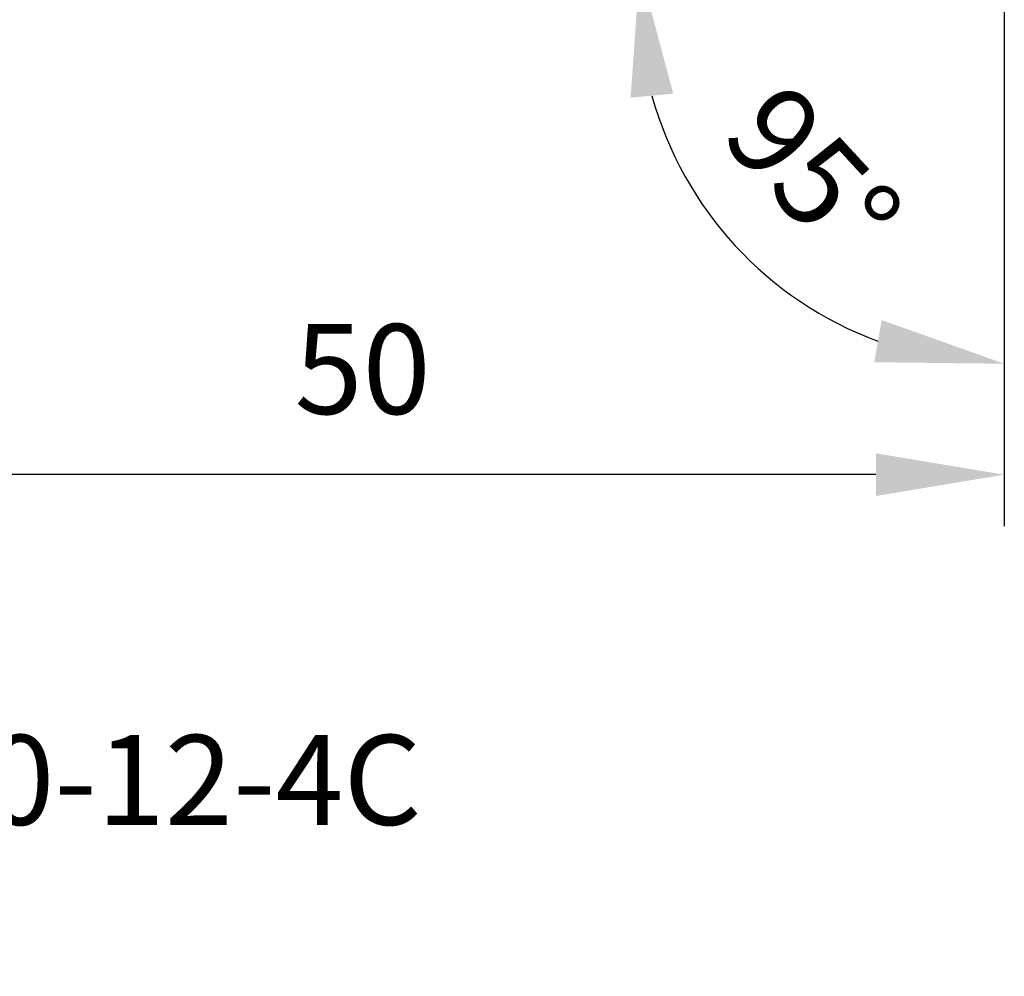
# Model space of a CAD drawing. Extents: x 145 to 249, y 142 to 234.
# Drawn here: x 199 to 238, y 142 to 179 of the extents above; entities that cross this region are included whole.
import ezdxf

# ---------------------------------------------------------------- set-up
doc = ezdxf.new("R2010")
doc.units = 0
doc.header["$PDMODE"] = 1
doc.layers.get('DEFPOINTS').update_dxf_attribs({"linetype": 'CONTINUOUS'})
doc.layers.add('2', color=7, linetype='CONTINUOUS', lineweight=25)
doc.layers.add('SK6', color=5, linetype='CONTINUOUS', lineweight=35)
doc.styles.add('STANDARD 3.5 mm', font='monos.ttf', dxfattribs={"height": 3.5})
doc.dimstyles.get("Standard").update_dxf_attribs({"dimtxt": 3.5, "dimasz": 5, "dimexe": 2, "dimexo": 1, "dimgap": 2.3, "dimtad": 1, "dimzin": 9, "dimdsep": 46, "dimtxsty": 'STANDARD 3.5 mm', "dimcen": 0.09, "dimadec": 0, "dimazin": 2, "dimtm": 1e-09, "dimtfac": 1, "dimtmove": 0, "dimatfit": 3, "dimfxl": 1, "dimtolj": 1, "dimarcsym": 0})

# ---------------------------------------------------------------- blocks, each defined once
blk = doc.blocks.new('*D16')
at = {"layer": '2', "color": 0, "lineweight": -2}
for p, q in [((187.55, 186.284), (187.55, 159.646)), ((237.55, 180.074), (237.55, 159.646)), ((232.55, 161.646), (192.55, 161.646))]:
    blk.add_line(p, q, dxfattribs=at)
at = {"layer": '2', "color": 0}
for points in [[(192.55, 162.479), (192.55, 160.813), (187.55, 161.646)], [(232.55, 162.479), (232.55, 160.813), (237.55, 161.646)]]:
    blk.add_solid(points, dxfattribs=at)
at = {"layer": 'DEFPOINTS', "color": 0}
for p in [(187.55, 187.284), (237.55, 181.074), (187.55, 161.646)]:
    blk.add_point(p, dxfattribs=at)
at = {"layer": '2', "color": 0, "insert": (212.55, 165.758), "char_height": 3.5, "attachment_point": 5, "style": 'STANDARD 3.5 mm'}
blk.add_mtext('\\A1;50', dxfattribs=at)
blk = doc.blocks.new('*D19')
at = {"layer": '2', "color": 0, "lineweight": -2}
for p, q in [((224.516, 181.285), (221.354, 181.545)), ((237.55, 179.216), (237.55, 163.966))]:
    blk.add_line(p, q, dxfattribs=at)
blk.add_arc((237.55, 180.216), 14.25, 195.5175, 249.791, dxfattribs=at)
at = {"layer": '2', "color": 0}
for points in [[(222.99, 176.325), (224.649, 176.482), (223.348, 181.381)], [(232.773, 167.664), (232.481, 166.023), (237.55, 165.966)]]:
    blk.add_solid(points, dxfattribs=at)
at = {"layer": 'DEFPOINTS', "color": 0}
for p in [(225.513, 181.204), (237.55, 181.355), (237.55, 180.848), (236.687, 180.286), (224.839, 173.775)]:
    blk.add_point(p, dxfattribs=at)
at = {"layer": '2', "color": 0, "insert": (230.093, 173.346), "char_height": 3.5, "attachment_point": 5, "rotation": 312.6543, "style": 'STANDARD 3.5 mm'}
blk.add_mtext('\\A1;95°', dxfattribs=at)

msp = doc.modelspace()

# ---------------------------------------------------------------- texts
at = {"layer": 'SK6', "insert": (163.55, 151.509), "char_height": 3.5, "attachment_point": 1, "style": 'STANDARD 3.5 mm'}
msp.add_mtext_dynamic_manual_height_columns('C4-CCLNL-27050-12-4C\\P02926909', width=48.13394, gutter_width=25, heights=[0], dxfattribs=at)

# ---------------------------------------------------------------- dimensions: what is measured, and where the dimension line sits
at = {"layer": '2'}
dim = msp.add_linear_dim(base=(187.55, 161.646), p1=(237.55, 181.074), p2=(187.55, 187.284), dimstyle='STANDARD', dxfattribs=at)
dim.commit()
dim.dimension.update_dxf_attribs({"geometry": '*D16', "text_midpoint": (212.55, 161.646), "dimtype": 160})
dim = msp.add_angular_dim_2l(base=(224.839, 173.775), line1=((225.513, 181.204), (236.687, 180.286)), line2=((237.55, 181.355), (237.55, 180.848)), dimstyle='STANDARD', dxfattribs=at)
dim.commit()
dim.dimension.update_dxf_attribs({"geometry": '*D19', "text_midpoint": (230.093, 173.346)})

doc.saveas('drawing.dxf')
